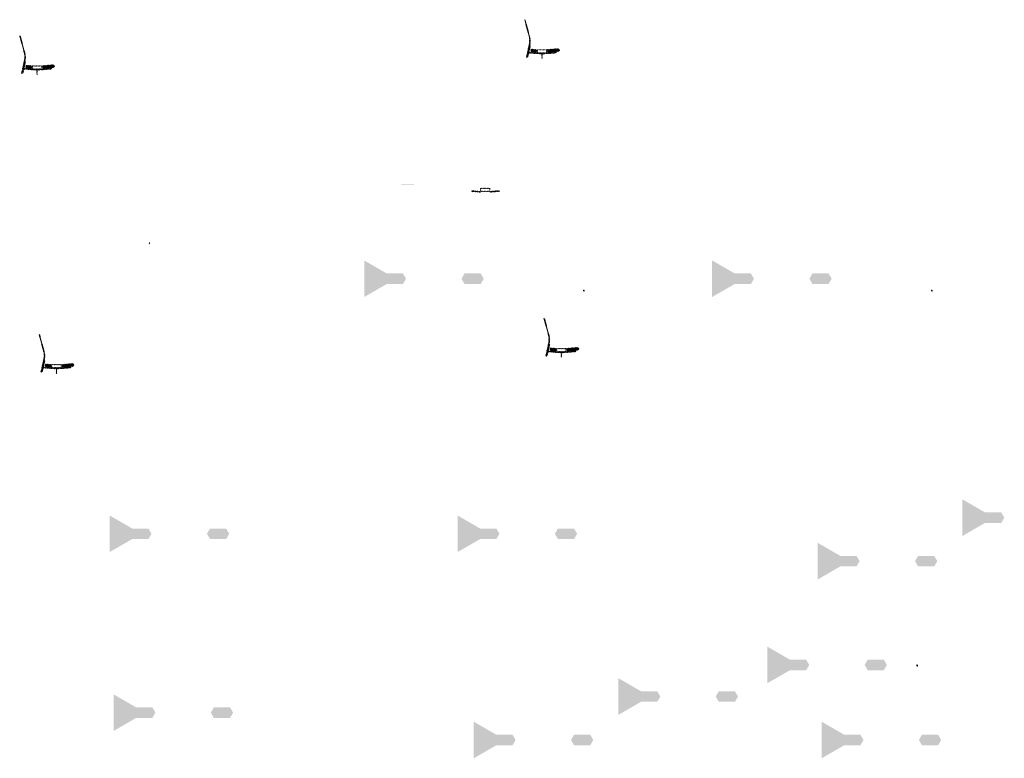
# Model space of a CAD drawing. Units: millimetres. Extents: x 2495 to 457407, y -66327 to 116139.
# Drawn here: x 219120 to 234467, y 35559 to 47075 of the extents above; entities that cross this region are included whole.
import ezdxf

# ---------------------------------------------------------------- set-up
doc = ezdxf.new("R2010")
doc.units = ezdxf.units.MM
doc.header["$MEASUREMENT"] = 0
doc.layers.add('hatch', color=7, linetype='Continuous', lineweight=15)
doc.layers.add('TABLE LEG FRAME', color=7, linetype='Continuous', lineweight=15)
pattern_1 = [(37.5, (126836.7009, 44576.1665), (-0.062993358, 1.92682377), [0, -1.52, 0, -1.7, 0, -1.625]), (7.5, (126836.701, 44576.1665), (1.769776705, 2.822146065), [0, -0.82, 0, -1.37, 0, -0.525]), (327.5, (126835.4709, 44576.1665), (3.114141862, 0.005659054), [0, -0.5, 0, -1.8, 0, -2.35]), (317.5, (126835.471, 44576.1665), (3.006126605, 0.877675565), [0, -0.25, 0, -1.18, 0, -1.35])]
pattern_2 = [(45, (226185.4903, 44230.097), (-3.367596, 3.367596), [])]
pattern_3 = [(45, (227373.298, 41730.511), (-10.1028, 10.1028), []), (45, (227380.033, 41730.511), (-10.1028, 10.1028), [])]
pattern_4 = [(45, (227071.35, 46388.773), (-10.1028, 10.1028), []), (45, (227078.085, 46388.773), (-10.1028, 10.1028), [])]
pattern_5 = [(45, (225883.542, 48888.359), (-3.367596, 3.367596), [])]
pattern_6 = [(37.5, (128296.526, 51090.0803), (-0.062993358, 1.92682377), [0, -1.52, 0, -1.7, 0, -1.625]), (7.5, (128296.526, 51090.0803), (1.769776705, 2.822146065), [0, -0.82, 0, -1.37, 0, -0.525]), (327.5, (128295.296, 51090.0803), (3.114141862, 0.005659054), [0, -0.5, 0, -1.8, 0, -2.35]), (317.5, (128295.296, 51090.0803), (3.006126605, 0.877675565), [0, -0.25, 0, -1.18, 0, -1.35])]
pattern_7 = [(37.5, (118967.2297, 44324.9418), (-0.062993358, 1.92682377), [0, -1.52, 0, -1.7, 0, -1.625]), (7.5, (118967.2297, 44324.9418), (1.769776705, 2.822146065), [0, -0.82, 0, -1.37, 0, -0.525]), (327.5, (118965.9997, 44324.9418), (3.114141862, 0.005659054), [0, -0.5, 0, -1.8, 0, -2.35]), (317.5, (118965.9997, 44324.9418), (3.006126605, 0.877675565), [0, -0.25, 0, -1.18, 0, -1.35])]
pattern_8 = [(45, (123102.95009, 56935.64453), (-0.08838834765, 0.08838834765), [])]
pattern_9 = [(37.5, (124329.1228, 47113.5533), (-0.062993358, 1.92682377), [0, -1.52, 0, -1.7, 0, -1.625]), (7.5, (124329.1228, 47113.5533), (1.769776705, 2.822146065), [0, -0.82, 0, -1.37, 0, -0.525]), (327.5, (124327.8928, 47113.5533), (3.114141862, 0.005659054), [0, -0.5, 0, -1.8, 0, -2.35]), (317.5, (124327.8928, 47113.5533), (3.006126605, 0.877675565), [0, -0.25, 0, -1.18, 0, -1.35])]
pattern_10 = [(37.5, (130003.7845, 43898.445), (-0.062993358, 1.92682377), [0, -1.52, 0, -1.7, 0, -1.625]), (7.5, (130003.7845, 43898.445), (1.769776705, 2.822146065), [0, -0.82, 0, -1.37, 0, -0.525]), (327.5, (130002.5545, 43898.445), (3.114141862, 0.005659054), [0, -0.5, 0, -1.8, 0, -2.35]), (317.5, (130002.5545, 43898.445), (3.006126605, 0.877675565), [0, -0.25, 0, -1.18, 0, -1.35])]
pattern_11 = [(45, (219503.827, 41479.286), (-10.1028, 10.1028), []), (45, (219510.562, 41479.286), (-10.1028, 10.1028), [])]
pattern_12 = [(45, (218316.019, 43978.8723), (-3.367596, 3.367596), [])]
pattern_13 = [(45, (219201.879, 46137.548), (-10.1028, 10.1028), []), (45, (219208.614, 46137.548), (-10.1028, 10.1028), [])]
pattern_14 = [(45, (218014.071, 48637.1344), (-3.367596, 3.367596), [])]
pattern_15 = [(37.5, (122873.8564, 51090.0803), (-0.062993358, 1.92682377), [0, -1.52, 0, -1.7, 0, -1.625]), (7.5, (122873.8564, 51090.0803), (1.769776705, 2.822146065), [0, -0.82, 0, -1.37, 0, -0.525]), (327.5, (122872.6264, 51090.0803), (3.114141862, 0.005659054), [0, -0.5, 0, -1.8, 0, -2.35]), (317.5, (122872.6264, 51090.0803), (3.006126605, 0.877675565), [0, -0.25, 0, -1.18, 0, -1.35])]
pattern_16 = [(45, (122873.85643, 51090.08031), (-0.08838834765, 0.08838834765), [])]
pattern_17 = [(45, (117680.28052, 56935.64453), (-0.08838834765, 0.08838834765), [])]
pattern_18 = [(37.5, (118906.4533, 47113.5533), (-0.062993358, 1.92682377), [0, -1.52, 0, -1.7, 0, -1.625]), (7.5, (118906.4533, 47113.5533), (1.769776705, 2.822146065), [0, -0.82, 0, -1.37, 0, -0.525]), (327.5, (118905.2233, 47113.5533), (3.114141862, 0.005659054), [0, -0.5, 0, -1.8, 0, -2.35]), (317.5, (118905.2233, 47113.5533), (3.006126605, 0.877675565), [0, -0.25, 0, -1.18, 0, -1.35])]
pattern_19 = [(37.5, (124581.115, 43898.445), (-0.062993358, 1.92682377), [0, -1.52, 0, -1.7, 0, -1.625]), (7.5, (124581.115, 43898.445), (1.769776705, 2.822146065), [0, -0.82, 0, -1.37, 0, -0.525]), (327.5, (124579.885, 43898.445), (3.114141862, 0.005659054), [0, -0.5, 0, -1.8, 0, -2.35]), (317.5, (124579.885, 43898.445), (3.006126605, 0.877675565), [0, -0.25, 0, -1.18, 0, -1.35])]
pattern_20 = [(37.5, (129943.0081, 46687.0565), (-0.062993358, 1.92682377), [0, -1.52, 0, -1.7, 0, -1.625]), (7.5, (129943.008, 46687.0565), (1.769776705, 2.822146065), [0, -0.82, 0, -1.37, 0, -0.525]), (327.5, (129941.7781, 46687.0565), (3.114141862, 0.005659054), [0, -0.5, 0, -1.8, 0, -2.35]), (317.5, (129941.778, 46687.0565), (3.006126605, 0.877675565), [0, -0.25, 0, -1.18, 0, -1.35])]
pattern_21 = [(37.5, (129157.9345, 45068.7323), (-0.062993358, 1.92682377), [0, -1.52, 0, -1.7, 0, -1.625]), (7.5, (129157.9345, 45068.7323), (1.769776705, 2.822146065), [0, -0.82, 0, -1.37, 0, -0.525]), (327.5, (129156.7045, 45068.7323), (3.114141862, 0.005659054), [0, -0.5, 0, -1.8, 0, -2.35]), (317.5, (129156.7045, 45068.7323), (3.006126605, 0.877675565), [0, -0.25, 0, -1.18, 0, -1.35])]

msp = doc.modelspace()

# ---------------------------------------------------------------- hatches: boundary and pattern name
at = {"layer": 'hatch'}
h = msp.add_hatch(dxfattribs=at)
h.set_pattern_fill('ANSI31', color=256, scale=1.5, style=0)
h.set_pattern_definition(pattern_5)
h.paths.add_polyline_path([(227079.1, 46670.56), (227069.33, 46672.72), (227040.76, 46543.82), (227050.53, 46541.69)])
h.paths.add_polyline_path([(227048.36, 46531.92), (227038.59, 46534.05), (227031.02, 46499.92), (227040.79, 46497.75)])
h.paths.add_polyline_path([(227038.21, 46534.65), (227028.45, 46536.82), (227017.53, 46487.55), (227027.29, 46485.38)])
h.paths.add_polyline_path([(227071.66, 46685.52, 0.1205706), (227068.86, 46813.84), (226998.98, 47074.64), (226989.32, 47072.05), (227059.2, 46811.25, -0.1205706), (227061.9, 46687.69), (227030.39, 46545.57), (227040.16, 46543.44)])
h = msp.add_hatch(dxfattribs=at)
h.set_pattern_fill('ANSI31', color=256, scale=1.5, style=0)
h.set_pattern_definition(pattern_14)
h.paths.add_polyline_path([(219209.62, 46419.33), (219199.86, 46421.5), (219171.28, 46292.59), (219181.05, 46290.46)])
h.paths.add_polyline_path([(219178.89, 46280.7), (219169.12, 46282.83), (219161.55, 46248.69), (219171.32, 46246.53)])
h.paths.add_polyline_path([(219168.74, 46283.43), (219158.98, 46285.59), (219148.05, 46236.32), (219157.82, 46234.16)])
h.paths.add_polyline_path([(219202.19, 46434.3, 0.1205706), (219199.39, 46562.62), (219129.51, 46823.42), (219119.85, 46820.83), (219189.73, 46560.03, -0.1205706), (219192.42, 46436.46), (219160.92, 46294.34), (219170.69, 46292.21)])
h = msp.add_hatch(dxfattribs=at)
h.set_pattern_fill('ANSI31', color=256, scale=0.75, style=0)
h.set_pattern_definition([(45, (227071.3498, 46388.7732), (-1.683798, 1.683798), [])])
h.paths.add_polyline_path([(227057.16, 46571.61), (227055.93, 46566.07), (227061.67, 46565.57, 0.38117828)])
h.paths.add_polyline_path([(227059.02, 46555.76), (227053.75, 46556.22), (227052.63, 46551.16, 0.45892764)])
at = {"layer": 'hatch', "linetype": 'Continuous'}
h = msp.add_hatch(dxfattribs=at)
h.set_pattern_fill('ANSI31', color=256, scale=1.5, style=0)
h.set_pattern_definition(pattern_5)
h.paths.add_polyline_path([(227097.85, 46562.41), (227056.03, 46566.06), (227053.85, 46556.21), (227093.01, 46552.78), (227097.33, 46556.42)])
h.paths.add_polyline_path([(227100.86, 46562.15), (227097.85, 46562.41), (227097.33, 46556.42), (227100.34, 46556.16)])
h.paths.add_polyline_path([(227103.82, 46561.89), (227100.86, 46562.15), (227100.34, 46556.16), (227103.31, 46555.91)])
h.paths.add_polyline_path([(227103.31, 46555.91), (227100.34, 46556.16), (227099.99, 46552.18), (227106.95, 46551.58)])
h.paths.add_polyline_path([(227100.34, 46556.16), (227097.33, 46556.42), (227093.01, 46552.78), (227097.18, 46552.42), (227099.99, 46552.18)])
h.paths.add_polyline_path([(227142.68, 46558.51), (227103.82, 46561.89), (227103.31, 46555.91), (227106.96, 46551.56), (227137.84, 46548.86), (227142.16, 46552.5)])
h.paths.add_polyline_path([(227145.17, 46552.24), (227142.16, 46552.5), (227137.84, 46548.86), (227142.01, 46548.5), (227144.82, 46548.26)])
h.paths.add_polyline_path([(227145.69, 46558.24), (227142.68, 46558.51), (227142.16, 46552.5), (227145.17, 46552.24)])
h.paths.add_polyline_path([(227148.65, 46557.99), (227145.69, 46558.24), (227145.17, 46552.24), (227148.14, 46551.98)])
h.paths.add_polyline_path([(227148.14, 46551.98), (227145.17, 46552.24), (227144.82, 46548.26), (227151.78, 46547.66)])
h.paths.add_polyline_path([(227170.6, 46556.07), (227148.65, 46557.99), (227148.14, 46551.98), (227151.79, 46547.64), (227169.72, 46546.07)])
h.paths.add_polyline_path([(227170.6, 46556.07), (227169.72, 46546.07), (227170.6, 46546.07)])
h.paths.add_polyline_path([(227185.6, 46556.07), (227170.6, 46556.07), (227170.6, 46546.07), (227185.6, 46546.07)])
h.paths.add_polyline_path([(227188.6, 46556.07), (227185.6, 46556.07), (227185.6, 46546.07), (227188.6, 46546.07)])
h.paths.add_polyline_path([(227195.1, 46554.02), (227191.6, 46554.02), (227191.6, 46556.07), (227188.6, 46556.07), (227188.6, 46546.07), (227195.1, 46546.07)])
h.paths.add_polyline_path([(227200.6, 46554.02), (227195.6, 46554.02), (227195.6, 46546.07), (227200.6, 46546.07)])
h.paths.add_polyline_path([(227195.1, 46555.02), (227193.1, 46555.02, -0.41421356), (227192.1, 46556.02), (227191.6, 46556.02), (227191.6, 46554.02), (227195.1, 46554.02)], flags=17)
h.paths.add_polyline_path([(227195.1, 46556.02), (227192.1, 46556.02, 0.41421356), (227193.1, 46555.02), (227195.1, 46555.02)], flags=16)
h.paths.add_polyline_path([(227200.6, 46556.02), (227195.6, 46556.02), (227195.6, 46555.02), (227200.6, 46555.02)])
h.paths.add_polyline_path([(227205.6, 46556.02), (227200.6, 46556.02), (227200.6, 46555.02), (227205.6, 46555.02)])
h.paths.add_polyline_path([(227205.6, 46555.02), (227200.6, 46555.02), (227200.6, 46554.02), (227205.6, 46554.02)])
h.paths.add_polyline_path([(227209.6, 46556.02), (227209.1, 46556.02, -0.41421356), (227208.1, 46555.02), (227206.1, 46555.02), (227206.1, 46554.02), (227209.6, 46554.02)], flags=16)
h.paths.add_polyline_path([(227209.1, 46556.02), (227206.1, 46556.02), (227206.1, 46555.02), (227208.1, 46555.02, 0.41421356)])
h.paths.add_polyline_path([(227205.6, 46554.02), (227200.6, 46554.02), (227200.6, 46546.07), (227205.6, 46546.07)])
h.paths.add_polyline_path([(227206.1, 46554.02), (227205.6, 46554.02), (227205.6, 46546.07), (227206.1, 46546.07)])
h.paths.add_polyline_path([(227232.6, 46556.07), (227209.6, 46556.07), (227209.6, 46554.02), (227206.1, 46554.02), (227206.1, 46546.07), (227210.6, 46546.07), (227232.6, 46546.07)])
h.paths.add_polyline_path([(227277.6, 46556.07), (227260.6, 46556.07), (227243.6, 46556.07), (227243.6, 46546.07), (227260.6, 46546.07), (227277.6, 46546.07)])
h.paths.add_polyline_path([(227232.6, 46545.63), (227222.5, 46545.63), (227222.5, 46539.28), (227232.6, 46539.28)])
h.paths.add_polyline_path([(227277.6, 46545.63), (227260.6, 46545.63), (227243.6, 46545.63), (227243.6, 46539.28), (227248.1, 46539.28), (227257.42, 46539.28), (227257.42, 46469.43), (227263.77, 46469.43), (227263.77, 46539.28), (227277.6, 46539.28)])
h.paths.add_polyline_path([(227298.7, 46545.63), (227288.6, 46545.63), (227288.6, 46539.28), (227293.1, 46539.28), (227298.7, 46539.28)])
h.paths.add_polyline_path([(227485.96, 46557.84), (227485.09, 46567.84), (227350.6, 46556.07), (227288.6, 46556.07), (227288.6, 46546.07), (227351.47, 46546.07)])
h.paths.add_polyline_path([(227311.6, 46554.02), (227311.6, 46556.02), (227329.6, 46556.02), (227329.6, 46554.02)], flags=16)
h.paths.add_polyline_path([(227312.1, 46556.02), (227329.1, 46556.02, -0.41421356), (227328.1, 46555.02), (227313.1, 46555.02, -0.41421356)], flags=16)
at = {"layer": 'hatch'}
h = msp.add_hatch(dxfattribs=at)
h.set_pattern_fill('ANSI32', color=256, scale=1.5, style=0)
h.set_pattern_definition(pattern_4)
h.paths.add_polyline_path([(227088.69, 46615.18), (227174.86, 46607.64), (227171.11, 46564.81), (227084.94, 46572.35)])
h = msp.add_hatch(dxfattribs=at)
h.set_pattern_fill('ANSI31', color=256, scale=1.5, style=0)
h.set_pattern_definition([(45, (227071.35, 46388.773), (-3.367596, 3.367596), [])])
edge = h.paths.add_edge_path(flags=16)
edge.add_line((227190.6, 46559.6), (227330.6, 46559.6))
edge.add_arc((227330.6, 46561.6), 2, 270, 360)
edge.add_line((227332.6, 46561.6), (227332.6, 46601.6))
edge.add_arc((227330.6, 46601.6), 2, 0, 90)
edge.add_line((227330.6, 46603.6), (227190.6, 46603.6))
edge.add_arc((227190.6, 46601.6), 2, 90, 180)
edge.add_line((227188.6, 46601.6), (227188.6, 46561.6))
edge.add_arc((227190.6, 46561.6), 2, 180, 270)
edge = h.paths.add_edge_path()
edge.add_line((227187.6, 46556.6), (227333.6, 46556.6))
edge.add_arc((227333.6, 46558.6), 2, 270, 360)
edge.add_line((227335.6, 46558.6), (227335.6, 46604.6))
edge.add_arc((227333.6, 46604.6), 2, 0, 90)
edge.add_line((227333.6, 46606.6), (227187.6, 46606.6))
edge.add_arc((227187.6, 46604.6), 2, 90, 180)
edge.add_line((227185.6, 46604.6), (227185.6, 46558.6))
edge.add_arc((227187.6, 46558.6), 2, 180, 270)
h = msp.add_hatch(dxfattribs=at)
h.set_pattern_fill('ANSI32', color=256, scale=1.5, style=0)
h.set_pattern_definition(pattern_4)
h.paths.add_polyline_path([(227519.44, 46579.55), (227533.63, 46589.48), (227531.39, 46615.07), (227515.7, 46622.39), (227346.34, 46607.57), (227350.09, 46564.73)])
h = msp.add_hatch(dxfattribs=at)
h.set_pattern_fill('ANSI32', color=256, scale=1.5, style=0)
h.set_pattern_definition(pattern_13)
h.paths.add_polyline_path([(219219.22, 46363.96), (219305.39, 46356.42), (219301.64, 46313.58), (219215.47, 46321.12)])
h = msp.add_hatch(dxfattribs=at)
h.set_pattern_fill('ANSI31', color=256, scale=1.5, style=0)
h.set_pattern_definition([(45, (219201.8786, 46137.5485), (-3.367596, 3.367596), [])])
edge = h.paths.add_edge_path(flags=16)
edge.add_line((219321.13, 46308.38), (219461.13, 46308.38))
edge.add_arc((219461.13, 46310.38), 2, 270, 360)
edge.add_line((219463.13, 46310.38), (219463.13, 46350.38))
edge.add_arc((219461.13, 46350.38), 2, 0, 90)
edge.add_line((219461.13, 46352.38), (219321.13, 46352.38))
edge.add_arc((219321.13, 46350.38), 2, 90, 180)
edge.add_line((219319.13, 46350.38), (219319.13, 46310.38))
edge.add_arc((219321.13, 46310.38), 2, 180, 270)
edge = h.paths.add_edge_path()
edge.add_line((219318.13, 46305.38), (219464.13, 46305.38))
edge.add_arc((219464.13, 46307.38), 2, 270, 360)
edge.add_line((219466.13, 46307.38), (219466.13, 46353.38))
edge.add_arc((219464.13, 46353.38), 2, 0, 90)
edge.add_line((219464.13, 46355.38), (219318.13, 46355.38))
edge.add_arc((219318.13, 46353.38), 2, 90, 180)
edge.add_line((219316.13, 46353.38), (219316.13, 46307.38))
edge.add_arc((219318.13, 46307.38), 2, 180, 270)
h = msp.add_hatch(dxfattribs=at)
h.set_pattern_fill('ANSI32', color=256, scale=1.5, style=0)
h.set_pattern_definition(pattern_13)
h.paths.add_polyline_path([(219649.97, 46328.33), (219664.16, 46338.26), (219661.92, 46363.84), (219646.22, 46371.16), (219476.87, 46356.35), (219480.62, 46313.51)])
h = msp.add_hatch(dxfattribs=at)
h.set_pattern_fill('ANSI31', color=256, scale=0.75, style=0)
h.set_pattern_definition([(45, (219201.8786, 46137.5485), (-1.683798, 1.683798), [])])
h.paths.add_polyline_path([(219187.69, 46320.38), (219186.46, 46314.84), (219192.2, 46314.34, 0.38117828)])
h.paths.add_polyline_path([(219189.55, 46304.53), (219184.28, 46304.99), (219183.16, 46299.94, 0.45892764)])
at = {"layer": 'hatch', "linetype": 'Continuous'}
h = msp.add_hatch(dxfattribs=at)
h.set_pattern_fill('ANSI31', color=256, scale=1.5, style=0)
h.set_pattern_definition(pattern_14)
h.paths.add_polyline_path([(219228.38, 46311.19), (219186.56, 46314.83), (219184.38, 46304.99), (219223.54, 46301.56), (219227.86, 46305.2)])
h.paths.add_polyline_path([(219231.39, 46310.93), (219228.38, 46311.19), (219227.86, 46305.2), (219230.87, 46304.94)])
h.paths.add_polyline_path([(219234.35, 46310.67), (219231.39, 46310.93), (219230.87, 46304.94), (219233.84, 46304.68)])
h.paths.add_polyline_path([(219233.84, 46304.68), (219230.87, 46304.94), (219230.52, 46300.95), (219237.48, 46300.35)])
h.paths.add_polyline_path([(219230.87, 46304.94), (219227.86, 46305.2), (219223.54, 46301.56), (219227.71, 46301.19), (219230.52, 46300.95)])
h.paths.add_polyline_path([(219273.21, 46307.28), (219234.35, 46310.67), (219233.84, 46304.68), (219237.49, 46300.34), (219268.37, 46297.64), (219272.69, 46301.27)])
h.paths.add_polyline_path([(219275.7, 46301.02), (219272.69, 46301.27), (219268.37, 46297.64), (219272.54, 46297.27), (219275.35, 46297.03)])
h.paths.add_polyline_path([(219276.22, 46307.02), (219273.21, 46307.28), (219272.69, 46301.27), (219275.7, 46301.02)])
h.paths.add_polyline_path([(219279.18, 46306.76), (219276.22, 46307.02), (219275.7, 46301.02), (219278.67, 46300.76)])
h.paths.add_polyline_path([(219278.67, 46300.76), (219275.7, 46301.02), (219275.35, 46297.03), (219282.31, 46296.43)])
h.paths.add_polyline_path([(219301.13, 46304.85), (219279.18, 46306.76), (219278.67, 46300.76), (219282.32, 46296.42), (219300.25, 46294.85)])
h.paths.add_polyline_path([(219301.13, 46304.85), (219300.25, 46294.85), (219301.13, 46294.85)])
h.paths.add_polyline_path([(219316.13, 46304.85), (219301.13, 46304.85), (219301.13, 46294.85), (219316.13, 46294.85)])
h.paths.add_polyline_path([(219319.13, 46304.85), (219316.13, 46304.85), (219316.13, 46294.85), (219319.13, 46294.85)])
h.paths.add_polyline_path([(219325.63, 46302.79), (219322.13, 46302.79), (219322.13, 46304.85), (219319.13, 46304.85), (219319.13, 46294.85), (219325.63, 46294.85)])
h.paths.add_polyline_path([(219331.13, 46302.79), (219326.13, 46302.79), (219326.13, 46294.85), (219331.13, 46294.85)])
h.paths.add_polyline_path([(219325.63, 46303.79), (219323.63, 46303.79, -0.41421356), (219322.63, 46304.79), (219322.13, 46304.79), (219322.13, 46302.79), (219325.63, 46302.79)], flags=17)
h.paths.add_polyline_path([(219325.63, 46304.79), (219322.63, 46304.79, 0.41421356), (219323.63, 46303.79), (219325.63, 46303.79)], flags=16)
h.paths.add_polyline_path([(219331.13, 46304.79), (219326.13, 46304.79), (219326.13, 46303.79), (219331.13, 46303.79)])
h.paths.add_polyline_path([(219336.13, 46304.79), (219331.13, 46304.79), (219331.13, 46303.79), (219336.13, 46303.79)])
h.paths.add_polyline_path([(219336.13, 46303.79), (219331.13, 46303.79), (219331.13, 46302.79), (219336.13, 46302.79)])
h.paths.add_polyline_path([(219340.13, 46304.79), (219339.63, 46304.79, -0.41421356), (219338.63, 46303.79), (219336.63, 46303.79), (219336.63, 46302.79), (219340.13, 46302.79)], flags=16)
h.paths.add_polyline_path([(219339.63, 46304.79), (219336.63, 46304.79), (219336.63, 46303.79), (219338.63, 46303.79, 0.41421356)])
h.paths.add_polyline_path([(219336.13, 46302.79), (219331.13, 46302.79), (219331.13, 46294.85), (219336.13, 46294.85)])
h.paths.add_polyline_path([(219336.63, 46302.79), (219336.13, 46302.79), (219336.13, 46294.85), (219336.63, 46294.85)])
h.paths.add_polyline_path([(219363.13, 46304.85), (219340.13, 46304.85), (219340.13, 46302.79), (219336.63, 46302.79), (219336.63, 46294.85), (219341.13, 46294.85), (219363.13, 46294.85)])
h.paths.add_polyline_path([(219408.13, 46304.85), (219391.13, 46304.85), (219374.13, 46304.85), (219374.13, 46294.85), (219391.13, 46294.85), (219408.13, 46294.85)])
h.paths.add_polyline_path([(219363.13, 46294.4), (219353.03, 46294.4), (219353.03, 46288.05), (219363.13, 46288.05)])
h.paths.add_polyline_path([(219408.13, 46294.4), (219391.13, 46294.4), (219374.13, 46294.4), (219374.13, 46288.05), (219378.63, 46288.05), (219387.95, 46288.05), (219387.95, 46218.2), (219394.3, 46218.2), (219394.3, 46288.05), (219408.13, 46288.05)])
h.paths.add_polyline_path([(219429.23, 46294.4), (219419.13, 46294.4), (219419.13, 46288.05), (219423.63, 46288.05), (219429.23, 46288.05)])
h.paths.add_polyline_path([(219616.49, 46306.61), (219615.61, 46316.61), (219481.13, 46304.85), (219419.13, 46304.85), (219419.13, 46294.85), (219482, 46294.85)])
h.paths.add_polyline_path([(219442.13, 46302.79), (219442.13, 46304.79), (219460.13, 46304.79), (219460.13, 46302.79)], flags=16)
h.paths.add_polyline_path([(219442.63, 46304.79), (219459.63, 46304.79, -0.41421356), (219458.63, 46303.79), (219443.63, 46303.79, -0.41421356)], flags=16)
at = {"layer": 'hatch'}
h = msp.add_hatch(dxfattribs=at)
h.set_pattern_fill('DOTS', color=256, style=0)
h.set_pattern_definition([(0, (226185.4903, 44230.097), (0.79375, 1.5875), [0, -1.5875])])
h.paths.add_polyline_path([(225268.54, 44504.26), (225268.54, 44514.26), (225168.54, 44514.26), (225168.54, 44504.26)])
h.paths.add_polyline_path([(225168.54, 44504.26), (225168.54, 44514.26), (225068.54, 44514.26), (225068.54, 44504.26)])
h = msp.add_hatch(dxfattribs=at)
h.set_pattern_fill('ANSI31', color=256, scale=0.75, style=0)
h.set_pattern_definition([(45, (226185.4903, 44230.097), (-1.683798, 1.683798), [])])
h.paths.add_polyline_path([(226171.3, 44412.93), (226170.07, 44407.39), (226175.81, 44406.89, 0.38117828)])
h.paths.add_polyline_path([(226173.16, 44397.08), (226167.89, 44397.54), (226166.77, 44392.49, 0.45892764)])
h = msp.add_hatch(dxfattribs=at)
h.set_pattern_fill('ANSI31', color=256, scale=1.5, style=0)
h.set_pattern_definition(pattern_2)
h.paths.add_polyline_path([(226299.74, 44397.4), (226284.74, 44397.4), (226170.17, 44407.38), (226167.99, 44397.53), (226283.86, 44387.4), (226299.74, 44387.4)])
h.paths.add_polyline_path([(226600.1, 44399.16), (226599.23, 44409.16), (226464.74, 44397.4), (226449.74, 44397.4), (226449.74, 44387.4), (226465.61, 44387.4)])
h = msp.add_hatch(dxfattribs=at)
h.set_pattern_fill('ANSI31', color=256, scale=1.5, style=0)
h.set_pattern_definition(pattern_2)
edge = h.paths.add_edge_path(flags=16)
edge.add_line((226304.74, 44400.93), (226444.74, 44400.93))
edge.add_arc((226444.74, 44402.93), 2, 270, 360)
edge.add_line((226446.74, 44402.93), (226446.74, 44442.93))
edge.add_arc((226444.74, 44442.93), 2, 0, 90)
edge.add_line((226444.74, 44444.93), (226304.74, 44444.93))
edge.add_arc((226304.74, 44442.93), 2, 90, 180)
edge.add_line((226302.74, 44442.93), (226302.74, 44402.93))
edge.add_arc((226304.74, 44402.93), 2, 180, 270)
edge = h.paths.add_edge_path()
edge.add_line((226301.74, 44397.93), (226447.74, 44397.93))
edge.add_arc((226447.74, 44399.93), 2, 270, 360)
edge.add_line((226449.74, 44399.93), (226449.74, 44445.93))
edge.add_arc((226447.74, 44445.93), 2, 0, 90)
edge.add_line((226447.74, 44447.93), (226301.74, 44447.93))
edge.add_arc((226301.74, 44445.93), 2, 90, 180)
edge.add_line((226299.74, 44445.93), (226299.74, 44399.93))
edge.add_arc((226301.74, 44399.93), 2, 180, 270)
h = msp.add_hatch(dxfattribs=at)
h.set_pattern_fill('ANSI31', color=256, scale=0.75, style=0)
h.set_pattern_definition([(45, (221155.6463, 43418.4902), (-1.683798, 1.683798), [])])
h.paths.add_polyline_path([(221141.46, 43601.32), (221140.23, 43595.78), (221145.96, 43595.28, 0.38117828)])
h.paths.add_polyline_path([(221143.32, 43585.47), (221138.04, 43585.94), (221136.92, 43580.88, 0.45892764)])
h = msp.add_hatch(dxfattribs=at)
h.set_pattern_fill('ANSI31', color=256, scale=1.5, style=0)
h.set_pattern_definition(pattern_2)
h.paths.add_polyline_path([(227381.04, 42012.3), (227371.28, 42014.46), (227342.7, 41885.56), (227352.47, 41883.43)])
h.paths.add_polyline_path([(227350.31, 41873.66), (227340.54, 41875.79), (227332.97, 41841.66), (227342.73, 41839.49)])
h.paths.add_polyline_path([(227340.16, 41876.39), (227330.4, 41878.55), (227319.47, 41829.29), (227329.24, 41827.12)])
h.paths.add_polyline_path([(227373.61, 42027.26, 0.1205706), (227370.81, 42155.58), (227300.93, 42416.38), (227291.27, 42413.79), (227361.15, 42152.99, -0.1205706), (227363.84, 42029.43), (227332.34, 41887.3), (227342.11, 41885.17)])
h = msp.add_hatch(dxfattribs=at)
h.set_pattern_fill('ANSI31', color=256, scale=1.5, style=0)
h.set_pattern_definition(pattern_12)
h.paths.add_polyline_path([(219511.57, 41761.07), (219501.81, 41763.24), (219473.23, 41634.33), (219483, 41632.2)])
h.paths.add_polyline_path([(219480.84, 41622.44), (219471.07, 41624.57), (219463.5, 41590.43), (219473.26, 41588.27)])
h.paths.add_polyline_path([(219470.69, 41625.16), (219460.93, 41627.33), (219450, 41578.06), (219459.77, 41575.9)])
h.paths.add_polyline_path([(219504.14, 41776.04, 0.1205706), (219501.34, 41904.36), (219431.45, 42165.16), (219421.8, 42162.57), (219491.68, 41901.77, -0.1205706), (219494.37, 41778.2), (219462.87, 41636.08), (219472.64, 41633.95)])
h = msp.add_hatch(dxfattribs=at)
h.set_pattern_fill('ANSI31', color=256, scale=0.75, style=0)
h.set_pattern_definition([(45, (227373.298, 41730.5112), (-1.683798, 1.683798), [])])
h.paths.add_polyline_path([(227359.11, 41913.34), (227357.88, 41907.8), (227363.62, 41907.3, 0.38117828)])
h.paths.add_polyline_path([(227360.97, 41897.5), (227355.7, 41897.96), (227354.57, 41892.9, 0.45892764)])
at = {"layer": 'hatch', "linetype": 'Continuous'}
h = msp.add_hatch(dxfattribs=at)
h.set_pattern_fill('ANSI31', color=256, scale=1.5, style=0)
h.set_pattern_definition(pattern_2)
h.paths.add_polyline_path([(227399.79, 41904.15), (227357.98, 41907.8), (227355.8, 41897.95), (227394.96, 41894.52), (227399.28, 41898.16)])
h.paths.add_polyline_path([(227402.81, 41903.89), (227399.79, 41904.15), (227399.28, 41898.16), (227402.29, 41897.9)])
h.paths.add_polyline_path([(227405.77, 41903.63), (227402.81, 41903.89), (227402.29, 41897.9), (227405.26, 41897.64)])
h.paths.add_polyline_path([(227405.26, 41897.64), (227402.29, 41897.9), (227401.94, 41893.92), (227408.9, 41893.32)])
h.paths.add_polyline_path([(227402.29, 41897.9), (227399.28, 41898.16), (227394.96, 41894.52), (227399.13, 41894.16), (227401.94, 41893.92)])
h.paths.add_polyline_path([(227444.62, 41900.24), (227405.77, 41903.63), (227405.26, 41897.64), (227408.91, 41893.3), (227439.79, 41890.6), (227444.11, 41894.24)])
h.paths.add_polyline_path([(227447.12, 41893.98), (227444.11, 41894.24), (227439.79, 41890.6), (227443.96, 41890.24), (227446.77, 41889.99)])
h.paths.add_polyline_path([(227447.64, 41899.98), (227444.62, 41900.24), (227444.11, 41894.24), (227447.12, 41893.98)])
h.paths.add_polyline_path([(227450.6, 41899.72), (227447.64, 41899.98), (227447.12, 41893.98), (227450.09, 41893.72)])
h.paths.add_polyline_path([(227450.09, 41893.72), (227447.12, 41893.98), (227446.77, 41889.99), (227453.73, 41889.39)])
h.paths.add_polyline_path([(227472.55, 41897.81), (227450.6, 41899.72), (227450.09, 41893.72), (227453.74, 41889.38), (227471.67, 41887.81)])
h.paths.add_polyline_path([(227472.55, 41897.81), (227471.67, 41887.81), (227472.55, 41887.81)])
h.paths.add_polyline_path([(227487.55, 41897.81), (227472.55, 41897.81), (227472.55, 41887.81), (227487.55, 41887.81)])
h.paths.add_polyline_path([(227490.55, 41897.81), (227487.55, 41897.81), (227487.55, 41887.81), (227490.55, 41887.81)])
h.paths.add_polyline_path([(227497.05, 41895.75), (227493.55, 41895.75), (227493.55, 41897.81), (227490.55, 41897.81), (227490.55, 41887.81), (227497.05, 41887.81)])
h.paths.add_polyline_path([(227502.55, 41895.75), (227497.55, 41895.75), (227497.55, 41887.81), (227502.55, 41887.81)])
h.paths.add_polyline_path([(227497.05, 41896.75), (227495.05, 41896.75, -0.41421356), (227494.05, 41897.75), (227493.55, 41897.75), (227493.55, 41895.75), (227497.05, 41895.75)], flags=17)
h.paths.add_polyline_path([(227497.05, 41897.75), (227494.05, 41897.75, 0.41421356), (227495.05, 41896.75), (227497.05, 41896.75)], flags=16)
h.paths.add_polyline_path([(227502.55, 41897.75), (227497.55, 41897.75), (227497.55, 41896.75), (227502.55, 41896.75)])
h.paths.add_polyline_path([(227507.55, 41897.75), (227502.55, 41897.75), (227502.55, 41896.75), (227507.55, 41896.75)])
h.paths.add_polyline_path([(227507.55, 41896.75), (227502.55, 41896.75), (227502.55, 41895.75), (227507.55, 41895.75)])
h.paths.add_polyline_path([(227511.55, 41897.75), (227511.05, 41897.75, -0.41421356), (227510.05, 41896.75), (227508.05, 41896.75), (227508.05, 41895.75), (227511.55, 41895.75)], flags=16)
h.paths.add_polyline_path([(227511.05, 41897.75), (227508.05, 41897.75), (227508.05, 41896.75), (227510.05, 41896.75, 0.41421356)])
h.paths.add_polyline_path([(227507.55, 41895.75), (227502.55, 41895.75), (227502.55, 41887.81), (227507.55, 41887.81)])
h.paths.add_polyline_path([(227508.05, 41895.75), (227507.55, 41895.75), (227507.55, 41887.81), (227508.05, 41887.81)])
h.paths.add_polyline_path([(227534.55, 41897.81), (227511.55, 41897.81), (227511.55, 41895.75), (227508.05, 41895.75), (227508.05, 41887.81), (227512.55, 41887.81), (227534.55, 41887.81)])
h.paths.add_polyline_path([(227579.55, 41897.81), (227562.55, 41897.81), (227545.55, 41897.81), (227545.55, 41887.81), (227562.55, 41887.81), (227579.55, 41887.81)])
h.paths.add_polyline_path([(227534.55, 41887.36), (227524.45, 41887.36), (227524.45, 41881.01), (227534.55, 41881.01)])
h.paths.add_polyline_path([(227579.55, 41887.36), (227562.55, 41887.36), (227545.55, 41887.36), (227545.55, 41881.01), (227550.05, 41881.01), (227559.37, 41881.01), (227559.37, 41811.16), (227565.72, 41811.16), (227565.72, 41881.01), (227579.55, 41881.01)])
h.paths.add_polyline_path([(227600.65, 41887.36), (227590.55, 41887.36), (227590.55, 41881.01), (227595.05, 41881.01), (227600.65, 41881.01)])
h.paths.add_polyline_path([(227787.91, 41899.58), (227787.03, 41909.58), (227652.55, 41897.81), (227590.55, 41897.81), (227590.55, 41887.81), (227653.42, 41887.81)])
h.paths.add_polyline_path([(227613.55, 41895.75), (227613.55, 41897.75), (227631.55, 41897.75), (227631.55, 41895.75)], flags=16)
h.paths.add_polyline_path([(227614.05, 41897.75), (227631.05, 41897.75, -0.41421356), (227630.05, 41896.75), (227615.05, 41896.75, -0.41421356)], flags=16)
at = {"layer": 'hatch'}
h = msp.add_hatch(dxfattribs=at)
h.set_pattern_fill('ANSI32', color=256, scale=1.5, style=0)
h.set_pattern_definition(pattern_3)
h.paths.add_polyline_path([(227390.64, 41956.92), (227476.81, 41949.38), (227473.06, 41906.54), (227386.89, 41914.08)])
h = msp.add_hatch(dxfattribs=at)
h.set_pattern_fill('ANSI31', color=256, scale=1.5, style=0)
h.set_pattern_definition([(45, (227373.298, 41730.511), (-3.367596, 3.367596), [])])
edge = h.paths.add_edge_path(flags=16)
edge.add_line((227492.55, 41901.34), (227632.55, 41901.34))
edge.add_arc((227632.55, 41903.34), 2, 270, 360)
edge.add_line((227634.55, 41903.34), (227634.55, 41943.34))
edge.add_arc((227632.55, 41943.34), 2, 0, 90)
edge.add_line((227632.55, 41945.34), (227492.55, 41945.34))
edge.add_arc((227492.55, 41943.34), 2, 90, 180)
edge.add_line((227490.55, 41943.34), (227490.55, 41903.34))
edge.add_arc((227492.55, 41903.34), 2, 180, 270)
edge = h.paths.add_edge_path()
edge.add_line((227489.55, 41898.34), (227635.55, 41898.34))
edge.add_arc((227635.55, 41900.34), 2, 270, 360)
edge.add_line((227637.55, 41900.34), (227637.55, 41946.34))
edge.add_arc((227635.55, 41946.34), 2, 0, 90)
edge.add_line((227635.55, 41948.34), (227489.55, 41948.34))
edge.add_arc((227489.55, 41946.34), 2, 90, 180)
edge.add_line((227487.55, 41946.34), (227487.55, 41900.34))
edge.add_arc((227489.55, 41900.34), 2, 180, 270)
h = msp.add_hatch(dxfattribs=at)
h.set_pattern_fill('ANSI32', color=256, scale=1.5, style=0)
h.set_pattern_definition(pattern_3)
h.paths.add_polyline_path([(227821.39, 41921.29), (227835.58, 41931.22), (227833.34, 41956.8), (227817.64, 41964.12), (227648.29, 41949.31), (227652.04, 41906.47)])
h = msp.add_hatch(dxfattribs=at)
h.set_pattern_fill('ANSI31', color=256, scale=0.75, style=0)
h.set_pattern_definition([(45, (219503.8268, 41479.2864), (-1.683798, 1.683798), [])])
h.paths.add_polyline_path([(219489.64, 41662.12), (219488.41, 41656.58), (219494.15, 41656.08, 0.38117828)])
h.paths.add_polyline_path([(219491.5, 41646.27), (219486.22, 41646.73), (219485.1, 41641.68, 0.45892764)])
at = {"layer": 'hatch', "linetype": 'Continuous'}
h = msp.add_hatch(dxfattribs=at)
h.set_pattern_fill('ANSI31', color=256, scale=1.5, style=0)
h.set_pattern_definition(pattern_12)
h.paths.add_polyline_path([(219530.32, 41652.93), (219488.51, 41656.57), (219486.33, 41646.72), (219525.49, 41643.3), (219529.81, 41646.93)])
h.paths.add_polyline_path([(219533.34, 41652.66), (219530.32, 41652.93), (219529.81, 41646.93), (219532.82, 41646.68)])
h.paths.add_polyline_path([(219536.3, 41652.41), (219533.34, 41652.66), (219532.82, 41646.68), (219535.79, 41646.42)])
h.paths.add_polyline_path([(219535.79, 41646.42), (219532.82, 41646.68), (219532.47, 41642.69), (219539.43, 41642.09)])
h.paths.add_polyline_path([(219532.82, 41646.68), (219529.81, 41646.93), (219525.49, 41643.3), (219529.66, 41642.93), (219532.47, 41642.69)])
h.paths.add_polyline_path([(219575.15, 41649.02), (219536.3, 41652.41), (219535.79, 41646.42), (219539.44, 41642.08), (219570.32, 41639.38), (219574.64, 41643.01)])
h.paths.add_polyline_path([(219577.65, 41642.75), (219574.64, 41643.01), (219570.32, 41639.38), (219574.49, 41639.01), (219577.3, 41638.77)])
h.paths.add_polyline_path([(219578.17, 41648.76), (219575.15, 41649.02), (219574.64, 41643.01), (219577.65, 41642.75)])
h.paths.add_polyline_path([(219581.13, 41648.5), (219578.17, 41648.76), (219577.65, 41642.75), (219580.62, 41642.5)])
h.paths.add_polyline_path([(219580.62, 41642.5), (219577.65, 41642.75), (219577.3, 41638.77), (219584.26, 41638.17)])
h.paths.add_polyline_path([(219603.08, 41646.59), (219581.13, 41648.5), (219580.62, 41642.5), (219584.27, 41638.15), (219602.2, 41636.59)])
h.paths.add_polyline_path([(219603.08, 41646.59), (219602.2, 41636.59), (219603.08, 41636.59)])
h.paths.add_polyline_path([(219618.08, 41646.59), (219603.08, 41646.59), (219603.08, 41636.59), (219618.08, 41636.59)])
h.paths.add_polyline_path([(219621.08, 41646.59), (219618.08, 41646.59), (219618.08, 41636.59), (219621.08, 41636.59)])
h.paths.add_polyline_path([(219627.58, 41644.53), (219624.08, 41644.53), (219624.08, 41646.59), (219621.08, 41646.59), (219621.08, 41636.59), (219627.58, 41636.59)])
h.paths.add_polyline_path([(219633.08, 41644.53), (219628.08, 41644.53), (219628.08, 41636.59), (219633.08, 41636.59)])
h.paths.add_polyline_path([(219627.58, 41645.53), (219625.58, 41645.53, -0.41421356), (219624.58, 41646.53), (219624.08, 41646.53), (219624.08, 41644.53), (219627.58, 41644.53)], flags=17)
h.paths.add_polyline_path([(219627.58, 41646.53), (219624.58, 41646.53, 0.41421356), (219625.58, 41645.53), (219627.58, 41645.53)], flags=16)
h.paths.add_polyline_path([(219633.08, 41646.53), (219628.08, 41646.53), (219628.08, 41645.53), (219633.08, 41645.53)])
h.paths.add_polyline_path([(219638.08, 41646.53), (219633.08, 41646.53), (219633.08, 41645.53), (219638.08, 41645.53)])
h.paths.add_polyline_path([(219638.08, 41645.53), (219633.08, 41645.53), (219633.08, 41644.53), (219638.08, 41644.53)])
h.paths.add_polyline_path([(219642.08, 41646.53), (219641.58, 41646.53, -0.41421356), (219640.58, 41645.53), (219638.58, 41645.53), (219638.58, 41644.53), (219642.08, 41644.53)], flags=16)
h.paths.add_polyline_path([(219641.58, 41646.53), (219638.58, 41646.53), (219638.58, 41645.53), (219640.58, 41645.53, 0.41421356)])
h.paths.add_polyline_path([(219638.08, 41644.53), (219633.08, 41644.53), (219633.08, 41636.59), (219638.08, 41636.59)])
h.paths.add_polyline_path([(219638.58, 41644.53), (219638.08, 41644.53), (219638.08, 41636.59), (219638.58, 41636.59)])
h.paths.add_polyline_path([(219665.08, 41646.59), (219642.08, 41646.59), (219642.08, 41644.53), (219638.58, 41644.53), (219638.58, 41636.59), (219643.08, 41636.59), (219665.08, 41636.59)])
h.paths.add_polyline_path([(219710.08, 41646.59), (219693.08, 41646.59), (219676.08, 41646.59), (219676.08, 41636.59), (219693.08, 41636.59), (219710.08, 41636.59)])
h.paths.add_polyline_path([(219665.08, 41636.14), (219654.98, 41636.14), (219654.98, 41629.79), (219665.08, 41629.79)])
h.paths.add_polyline_path([(219710.08, 41636.14), (219693.08, 41636.14), (219676.08, 41636.14), (219676.08, 41629.79), (219680.58, 41629.79), (219689.9, 41629.79), (219689.9, 41559.94), (219696.25, 41559.94), (219696.25, 41629.79), (219710.08, 41629.79)])
h.paths.add_polyline_path([(219731.18, 41636.14), (219721.08, 41636.14), (219721.08, 41629.79), (219725.58, 41629.79), (219731.18, 41629.79)])
h.paths.add_polyline_path([(219918.44, 41648.35), (219917.56, 41658.35), (219783.08, 41646.59), (219721.08, 41646.59), (219721.08, 41636.59), (219783.95, 41636.59)])
h.paths.add_polyline_path([(219744.08, 41644.53), (219744.08, 41646.53), (219762.08, 41646.53), (219762.08, 41644.53)], flags=16)
h.paths.add_polyline_path([(219744.58, 41646.53), (219761.58, 41646.53, -0.41421356), (219760.58, 41645.53), (219745.58, 41645.53, -0.41421356)], flags=16)
at = {"layer": 'hatch'}
h = msp.add_hatch(dxfattribs=at)
h.set_pattern_fill('ANSI32', color=256, scale=1.5, style=0)
h.set_pattern_definition(pattern_11)
h.paths.add_polyline_path([(219521.17, 41705.7), (219607.34, 41698.16), (219603.59, 41655.32), (219517.42, 41662.86)])
h = msp.add_hatch(dxfattribs=at)
h.set_pattern_fill('ANSI31', color=256, scale=1.5, style=0)
h.set_pattern_definition([(45, (219503.827, 41479.2864), (-3.367596, 3.367596), [])])
edge = h.paths.add_edge_path(flags=16)
edge.add_line((219623.08, 41650.11), (219763.08, 41650.11))
edge.add_arc((219763.08, 41652.11), 2, 270, 360)
edge.add_line((219765.08, 41652.11), (219765.08, 41692.11))
edge.add_arc((219763.08, 41692.11), 2, 0, 90)
edge.add_line((219763.08, 41694.11), (219623.08, 41694.11))
edge.add_arc((219623.08, 41692.11), 2, 90, 180)
edge.add_line((219621.08, 41692.11), (219621.08, 41652.11))
edge.add_arc((219623.08, 41652.11), 2, 180, 270)
edge = h.paths.add_edge_path()
edge.add_line((219620.08, 41647.11), (219766.08, 41647.11))
edge.add_arc((219766.08, 41649.11), 2, 270, 360)
edge.add_line((219768.08, 41649.11), (219768.08, 41695.11))
edge.add_arc((219766.08, 41695.11), 2, 0, 90)
edge.add_line((219766.08, 41697.11), (219620.08, 41697.11))
edge.add_arc((219620.08, 41695.11), 2, 90, 180)
edge.add_line((219618.08, 41695.11), (219618.08, 41649.11))
edge.add_arc((219620.08, 41649.11), 2, 180, 270)
h = msp.add_hatch(dxfattribs=at)
h.set_pattern_fill('ANSI32', color=256, scale=1.5, style=0)
h.set_pattern_definition(pattern_11)
h.paths.add_polyline_path([(219951.92, 41670.06), (219966.11, 41680), (219963.87, 41705.58), (219948.17, 41712.9), (219778.82, 41698.08), (219782.57, 41655.25)])
at = {"layer": 'TABLE LEG FRAME', "linetype": 'Continuous', "ltscale": 5}
h = msp.add_hatch(dxfattribs=at)
h.set_pattern_fill('AR-SAND', color=256)
h.set_pattern_definition(pattern_15)
h.paths.add_polyline_path([(225142.05, 43035.88), (225094.79, 43117.73), (224842.02, 43117.73), (224489.29, 43321.38), (224489.29, 42750.38), (224842.02, 42954.03), (225094.79, 42954.03)])
h = msp.add_hatch(dxfattribs=at)
h.set_pattern_fill('AR-SAND', color=256)
h.set_pattern_definition(pattern_6)
h.paths.add_polyline_path([(230564.72, 43035.88), (230517.46, 43117.73), (230264.69, 43117.73), (229911.96, 43321.38), (229911.96, 42750.38), (230264.69, 42954.03), (230517.46, 42954.03)])
h = msp.add_hatch(dxfattribs=at)
h.set_pattern_fill('AR-SAND', color=256)
h.set_pattern_definition(pattern_15)
h.paths.add_polyline_path([(226305.79, 43117.73), (226053.02, 43117.73), (226005.76, 43035.88), (226053.02, 42954.03), (226305.79, 42954.03), (226353.05, 43035.88)])
h = msp.add_hatch(dxfattribs=at)
h.set_pattern_fill('AR-SAND', color=256)
h.set_pattern_definition(pattern_6)
h.paths.add_polyline_path([(231728.46, 43117.73), (231475.69, 43117.73), (231428.43, 43035.88), (231475.69, 42954.03), (231728.46, 42954.03), (231775.72, 43035.88)])
h = msp.add_hatch(dxfattribs=at)
h.set_pattern_fill('ANSI31', color=256)
h.set_pattern_definition(pattern_17)
h.paths.add_polyline_path([(227920.05, 42859.61), (227910.05, 42859.61), (227910.05, 42841.61), (227920.05, 42841.61)])
h = msp.add_hatch(dxfattribs=at)
h.set_pattern_fill('ANSI31', color=256)
h.set_pattern_definition(pattern_17)
h.paths.add_polyline_path([(227920.05, 42859.61), (227910.05, 42859.61), (227910.05, 42841.61), (227920.05, 42841.61)])
h = msp.add_hatch(dxfattribs=at)
h.set_pattern_fill('ANSI31', color=256)
h.set_pattern_definition(pattern_8)
h.paths.add_polyline_path([(233342.72, 42859.61), (233332.72, 42859.61), (233332.72, 42841.61), (233342.72, 42841.61)])
h = msp.add_hatch(dxfattribs=at)
h.set_pattern_fill('ANSI31', color=256)
h.set_pattern_definition(pattern_8)
h.paths.add_polyline_path([(233342.72, 42859.61), (233332.72, 42859.61), (233332.72, 42841.61), (233342.72, 42841.61)])
h = msp.add_hatch(dxfattribs=at)
h.set_pattern_fill('AR-SAND', color=256)
h.set_pattern_definition([(37.5, (132198.594, 47364.778), (-0.062993358, 1.92682377), [0, -1.52, 0, -1.7, 0, -1.625]), (7.5, (132198.594, 47364.778), (1.769776705, 2.822146065), [0, -0.82, 0, -1.37, 0, -0.525]), (327.5, (132197.364, 47364.778), (3.114141862, 0.005659054), [0, -0.5, 0, -1.8, 0, -2.35]), (317.5, (132197.364, 47364.778), (3.006126605, 0.877675565), [0, -0.25, 0, -1.18, 0, -1.35])])
h.paths.add_polyline_path([(234466.79, 39310.58), (234419.53, 39392.43), (234166.76, 39392.43), (233814.03, 39596.08), (233814.03, 39025.08), (234166.76, 39228.73), (234419.53, 39228.73)])
h = msp.add_hatch(dxfattribs=at)
h.set_pattern_fill('AR-SAND', color=256)
h.set_pattern_definition(pattern_18)
h.paths.add_polyline_path([(221174.65, 39059.36), (221127.39, 39141.21), (220874.62, 39141.21), (220521.89, 39344.86), (220521.89, 38773.86), (220874.62, 38977.5), (221127.39, 38977.5)])
h = msp.add_hatch(dxfattribs=at)
h.set_pattern_fill('AR-SAND', color=256)
h.set_pattern_definition(pattern_9)
h.paths.add_polyline_path([(226597.31, 39059.36), (226550.06, 39141.21), (226297.28, 39141.21), (225944.56, 39344.86), (225944.56, 38773.86), (226297.28, 38977.5), (226550.06, 38977.5)])
h = msp.add_hatch(dxfattribs=at)
h.set_pattern_fill('AR-SAND', color=256)
h.set_pattern_definition(pattern_18)
h.paths.add_polyline_path([(222338.39, 39141.21), (222085.62, 39141.21), (222038.36, 39059.36), (222085.62, 38977.5), (222338.39, 38977.5), (222385.65, 39059.36)])
h = msp.add_hatch(dxfattribs=at)
h.set_pattern_fill('AR-SAND', color=256)
h.set_pattern_definition(pattern_9)
h.paths.add_polyline_path([(227761.06, 39141.21), (227508.29, 39141.21), (227461.03, 39059.36), (227508.29, 38977.5), (227761.06, 38977.5), (227808.32, 39059.36)])
h = msp.add_hatch(dxfattribs=at)
h.set_pattern_fill('AR-SAND', color=256)
h.set_pattern_definition(pattern_20)
h.paths.add_polyline_path([(232211.2, 38632.86), (232163.94, 38714.71), (231911.17, 38714.71), (231558.44, 38918.36), (231558.44, 38347.36), (231911.17, 38551.01), (232163.94, 38551.01)])
h = msp.add_hatch(dxfattribs=at)
h.set_pattern_fill('AR-SAND', color=256)
h.set_pattern_definition(pattern_20)
h.paths.add_polyline_path([(233374.95, 38714.71), (233122.17, 38714.71), (233074.92, 38632.86), (233122.17, 38551.01), (233374.95, 38551.01), (233422.2, 38632.86)])
h = msp.add_hatch(dxfattribs=at)
h.set_pattern_fill('AR-SAND', color=256)
h.set_pattern_definition(pattern_21)
h.paths.add_polyline_path([(231426.13, 37014.53), (231378.87, 37096.39), (231126.1, 37096.39), (230773.37, 37300.03), (230773.37, 36729.03), (231126.1, 36932.68), (231378.87, 36932.68)])
h = msp.add_hatch(dxfattribs=at)
h.set_pattern_fill('AR-SAND', color=256)
h.set_pattern_definition(pattern_21)
h.paths.add_polyline_path([(232589.87, 37096.39), (232337.1, 37096.39), (232289.84, 37014.53), (232337.1, 36932.68), (232589.87, 36932.68), (232637.13, 37014.53)])
h = msp.add_hatch(dxfattribs=at)
h.set_pattern_fill('ANSI31', color=256)
h.set_pattern_definition(pattern_16)
h.paths.add_polyline_path([(233113.62, 37014.05), (233103.62, 37014.05), (233103.62, 36996.05), (233113.62, 36996.05)])
h = msp.add_hatch(dxfattribs=at)
h.set_pattern_fill('ANSI31', color=256)
h.set_pattern_definition(pattern_16)
h.paths.add_polyline_path([(233113.62, 37014.05), (233103.62, 37014.05), (233103.62, 36996.05), (233113.62, 36996.05)])
h = msp.add_hatch(dxfattribs=at)
h.set_pattern_fill('AR-SAND', color=256)
h.set_pattern_definition(pattern_1)
h.paths.add_polyline_path([(229104.89, 36521.97), (229057.64, 36603.82), (228804.86, 36603.82), (228452.13, 36807.47), (228452.13, 36236.47), (228804.86, 36440.12), (229057.64, 36440.12)])
h = msp.add_hatch(dxfattribs=at)
h.set_pattern_fill('AR-SAND', color=256)
h.set_pattern_definition(pattern_7)
h.paths.add_polyline_path([(221235.42, 36270.74), (221188.16, 36352.6), (220935.39, 36352.6), (220582.66, 36556.24), (220582.66, 35985.24), (220935.39, 36188.89), (221188.16, 36188.89)])
h = msp.add_hatch(dxfattribs=at)
h.set_pattern_fill('AR-SAND', color=256)
h.set_pattern_definition(pattern_1)
h.paths.add_polyline_path([(230268.64, 36603.82), (230015.87, 36603.82), (229968.61, 36521.97), (230015.87, 36440.12), (230268.64, 36440.12), (230315.9, 36521.97)])
h = msp.add_hatch(dxfattribs=at)
h.set_pattern_fill('AR-SAND', color=256)
h.set_pattern_definition(pattern_7)
h.paths.add_polyline_path([(222399.17, 36352.6), (222146.39, 36352.6), (222099.14, 36270.74), (222146.39, 36188.89), (222399.17, 36188.89), (222446.43, 36270.74)])
h = msp.add_hatch(dxfattribs=at)
h.set_pattern_fill('AR-SAND', color=256)
h.set_pattern_definition(pattern_19)
h.paths.add_polyline_path([(226849.31, 35844.25), (226802.05, 35926.1), (226549.28, 35926.1), (226196.55, 36129.75), (226196.55, 35558.75), (226549.28, 35762.4), (226802.05, 35762.4)])
h = msp.add_hatch(dxfattribs=at)
h.set_pattern_fill('AR-SAND', color=256)
h.set_pattern_definition(pattern_10)
h.paths.add_polyline_path([(232271.98, 35844.25), (232224.72, 35926.1), (231971.95, 35926.1), (231619.22, 36129.75), (231619.22, 35558.75), (231971.95, 35762.4), (232224.72, 35762.4)])
h = msp.add_hatch(dxfattribs=at)
h.set_pattern_fill('AR-SAND', color=256)
h.set_pattern_definition(pattern_19)
h.paths.add_polyline_path([(228013.05, 35926.1), (227760.28, 35926.1), (227713.02, 35844.25), (227760.28, 35762.4), (228013.05, 35762.4), (228060.31, 35844.25)])
h = msp.add_hatch(dxfattribs=at)
h.set_pattern_fill('AR-SAND', color=256)
h.set_pattern_definition(pattern_10)
h.paths.add_polyline_path([(233435.72, 35926.1), (233182.95, 35926.1), (233135.69, 35844.25), (233182.95, 35762.4), (233435.72, 35762.4), (233482.98, 35844.25)])

doc.saveas('drawing.dxf')
